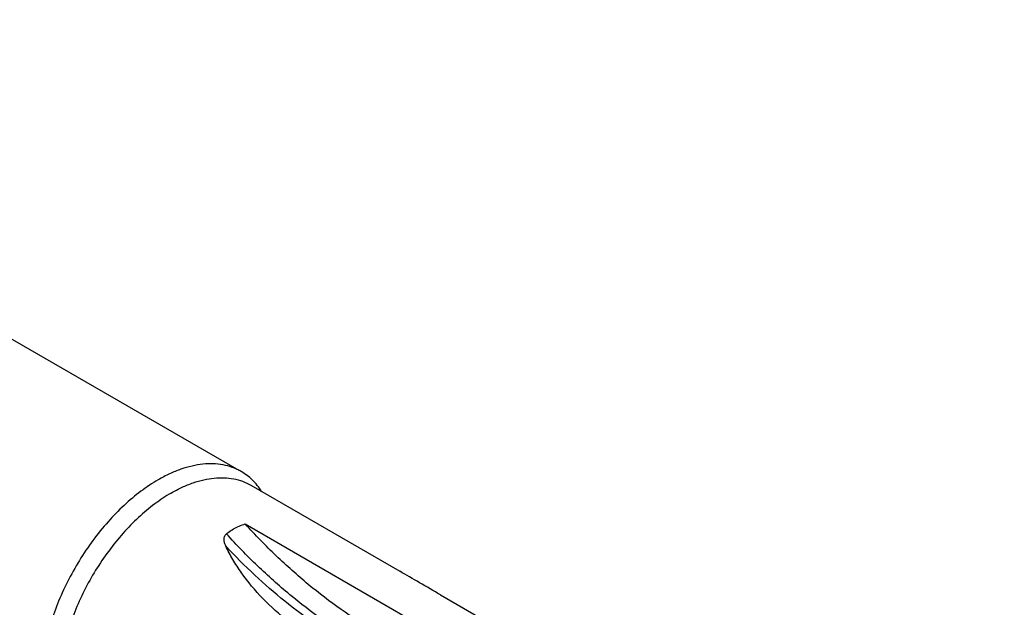
# Model space of a CAD drawing. Units: millimetres. Extents: x 0 to 594, y 0 to 420.
# Drawn here: x 102 to 138, y 100 to 121 of the extents above; entities that cross this region are included whole.
import ezdxf

# ---------------------------------------------------------------- set-up
doc = ezdxf.new("R2010")
doc.units = ezdxf.units.MM
doc.header["$LTSCALE"] = 32.67
doc.layers.add('608019195-000_CL', color=7, linetype='CONTINUOUS')

msp = doc.modelspace()

# ---------------------------------------------------------------- linework, layer by layer
at = {"layer": '608019195-000_CL', "color": 7, "linetype": 'CONTINUOUS'}
for p, q in [((81.8937, 121.4034), (110.0927, 105.1228)), ((110.5226, 104.5859), (115.9116, 101.4746)), ((110.3262, 103.1822), (133.1235, 90.0204)), ((117.3877, 100.6192), (137.7658, 88.854))]:
    msp.add_line(p, q, dxfattribs=at)
msp.add_arc((109.1786, 103.3427), 2.0011, 59.99988, 60.55211, dxfattribs=at)
for points, knots in [([(110.1624, 105.0853), (110.0641, 105.1408), (109.8556, 105.2361), (109.5189, 105.3265), (109.1603, 105.3644), (108.7836, 105.3496), (108.3924, 105.2828), (107.9902, 105.1647), (107.5808, 104.9967), (107.3124, 104.8561), (107.178, 104.7784)], [0, 0, 0, 0, 0.1079637, 0.218044, 0.3320536, 0.4514867, 0.5774551, 0.7106791, 0.8515146, 1, 1, 1, 1]), ([(110.9138, 104.3604), (110.8658, 104.4355), (110.7631, 104.5788), (110.5873, 104.7722), (110.3932, 104.9397), (110.252, 105.0337), (110.1792, 105.0757)], [0, 0, 0, 0, 0.2584757, 0.5098095, 0.7561784, 1, 1, 1, 1]), ([(107.178, 104.7784), (106.9623, 104.6539), (106.5339, 104.3676), (105.9272, 103.8571), (105.3473, 103.2616), (104.8065, 102.594), (104.3163, 101.8685), (103.8872, 101.1005), (103.5283, 100.3064), (103.2472, 99.5031), (103.05, 98.7077), (102.9409, 97.9369), (102.9223, 97.2069), (102.9951, 96.5327), (103.1583, 95.9283), (103.3725, 95.4853), (103.5864, 95.1839), (103.7638, 94.9871), (103.96, 94.8169), (104.103, 94.7217), (104.1767, 94.6791)], [0, 0, 0, 0, 0.0623831, 0.1287213, 0.1983136, 0.2702899, 0.3436669, 0.4173984, 0.4904228, 0.5617094, 0.6303068, 0.6953947, 0.7563428, 0.8127806, 0.8646817, 0.912457, 0.9351019, 0.9571073, 0.9786679, 1, 1, 1, 1]), ([(109.6459, 102.8251), (109.665, 102.8417), (109.7441, 102.9069), (109.8295, 102.9643), (109.8963, 103.0029)], [0, 0, 0, 0, 0.246897, 1, 1, 1, 1]), ([(109.8963, 103.0029), (109.9627, 103.0412), (110.1028, 103.1099), (110.2502, 103.1607), (110.3262, 103.1822)], [0, 0, 0, 0, 0.4923089, 1, 1, 1, 1]), ([(114.9915, 99.3263), (114.5805, 99.5636), (113.7612, 100.0895), (112.5772, 100.9961), (111.4203, 102.0302), (110.6862, 102.7863), (110.3262, 103.1822)], [0, 0, 0, 0, 0.2343847, 0.4800366, 0.7357428, 1, 1, 1, 1]), ([(109.6175, 102.3881), (109.601, 102.4235), (109.5796, 102.4779), (109.562, 102.5531), (109.5558, 102.6098), (109.5583, 102.6671), (109.5722, 102.7242), (109.6005, 102.7792), (109.6293, 102.8108), (109.6459, 102.8251)], [0, 0, 0, 0, 0.248195, 0.3697404, 0.4900203, 0.6101204, 0.7322841, 0.860465, 1, 1, 1, 1]), ([(112.9642, 98.9417), (112.592, 99.1566), (111.885, 99.628), (110.9491, 100.4583), (110.2964, 101.2346), (109.8725, 101.8873), (109.6957, 102.2208), (109.6175, 102.3881)], [0, 0, 0, 0, 0.2646086, 0.5212981, 0.767995, 0.8862995, 1, 1, 1, 1]), ([(117.3877, 100.6192), (117.1333, 100.7662), (116.6412, 101.0513), (116.1496, 101.3372), (115.9116, 101.4746)], [0, 0, 0, 0, 0.5166959, 1, 1, 1, 1])]:
    msp.add_open_spline(points, degree=3, knots=knots, dxfattribs=at)
at = {"layer": '608019195-000_CL', "color": 9, "linetype": 'CONTINUOUS'}
for points, knots in [([(107.6476, 104.3011), (107.7773, 104.376), (108.0362, 104.5116), (108.4311, 104.6732), (108.819, 104.7862), (109.1961, 104.8495), (109.5591, 104.8621), (109.9043, 104.8236), (110.2282, 104.7341), (110.4283, 104.6403), (110.5226, 104.5859)], [0, 0, 0, 0, 0.1486059, 0.2894989, 0.4227216, 0.5486414, 0.6679996, 0.7819376, 0.891987, 1, 1, 1, 1]), ([(107.6476, 104.3011), (107.441, 104.1819), (107.0306, 103.9076), (106.4495, 103.4185), (105.8939, 102.8481), (105.3759, 102.2086), (104.9063, 101.5136), (104.4952, 100.7779), (104.1514, 100.0172), (103.8822, 99.2476), (103.6933, 98.4857), (103.5888, 97.7473), (103.571, 97.048), (103.6407, 96.4022), (103.7971, 95.8232), (104.0022, 95.3989), (104.2072, 95.1101), (104.3771, 94.9216), (104.5651, 94.7586), (104.702, 94.6674), (104.7727, 94.6266)], [0, 0, 0, 0, 0.0623832, 0.1287214, 0.1983138, 0.2702902, 0.3436673, 0.4173989, 0.4904232, 0.5617099, 0.6303073, 0.6953951, 0.7563431, 0.8127808, 0.8646818, 0.9124571, 0.9351019, 0.9571073, 0.9786679, 1, 1, 1, 1]), ([(114.3324, 98.9458), (113.9194, 99.1843), (113.096, 99.713), (111.9064, 100.6251), (110.7444, 101.6657), (110.0072, 102.4266), (109.6459, 102.8251)], [0, 0, 0, 0, 0.234331, 0.4799748, 0.7357046, 1, 1, 1, 1]), ([(113.9789, 98.8511), (113.5966, 99.0718), (112.8342, 99.558), (111.7292, 100.3912), (110.6466, 101.3371), (109.9566, 102.0271), (109.6175, 102.3881)], [0, 0, 0, 0, 0.235073, 0.4808383, 0.7362466, 1, 1, 1, 1])]:
    msp.add_open_spline(points, degree=3, knots=knots, dxfattribs=at)

doc.saveas('drawing.dxf')
